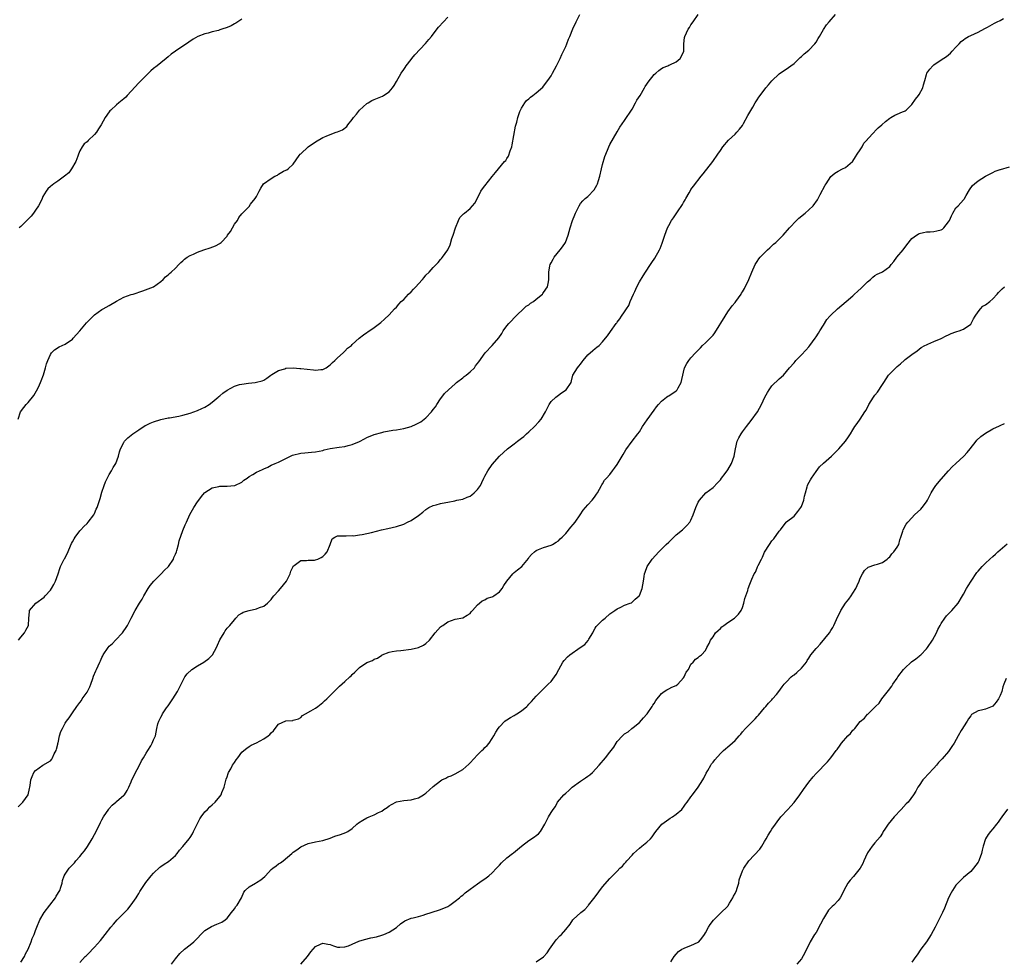
# Model space of a CAD drawing. Units: inches. Extents: x 2571000 to 2574000, y 1509000 to 1512000.
# Drawn here: x 2571575 to 2571842, y 1509272 to 1509528 of the extents above; entities that cross this region are included whole.
import ezdxf

# ---------------------------------------------------------------- set-up
doc = ezdxf.new("R2010")
doc.units = ezdxf.units.IN
doc.header["$MEASUREMENT"] = 0
doc.layers.add('LD25711509_10ft', color=63, linetype='Continuous')

msp = doc.modelspace()

# ---------------------------------------------------------------- linework, layer by layer
at = {"layer": 'LD25711509_10ft'}
for points, elevation in [([(2571574.28, 1509313.72), (2571575, 1509314.45), (2571575.5, 1509315), (2571576.95, 1509317), (2571577.34, 1509318.66), (2571577.43, 1509319), (2571577.53, 1509319.53), (2571577.69, 1509321), (2571578.06, 1509321.94), (2571578.55, 1509323), (2571579, 1509323.56), (2571580.98, 1509325), (2571583, 1509326.24), (2571583.37, 1509326.63), (2571583.56, 1509327), (2571584.08, 1509328.08), (2571584.56, 1509329), (2571584.64, 1509329.36), (2571585, 1509330.76), (2571585.04, 1509330.96), (2571585.09, 1509331.09), (2571585.47, 1509333), (2571585.81, 1509334.19), (2571586.28, 1509335), (2571587, 1509336.46), (2571587.36, 1509337), (2571588.14, 1509337.86), (2571588.82, 1509339), (2571589, 1509339.2), (2571590.16, 1509341), (2571591, 1509342.03), (2571591.42, 1509342.58), (2571591.67, 1509343), (2571593, 1509344.85), (2571593.09, 1509345), (2571593.69, 1509346.31), (2571593.99, 1509347), (2571594.53, 1509348.53), (2571594.76, 1509349.24), (2571595.34, 1509350.66), (2571595.51, 1509351), (2571596.41, 1509353), (2571596.61, 1509353.39), (2571597, 1509354.31), (2571597.25, 1509354.75), (2571597.38, 1509355), (2571598.72, 1509357), (2571599, 1509357.36), (2571599.88, 1509358.12), (2571600.66, 1509359), (2571602.58, 1509361), (2571602.77, 1509361.23), (2571603.61, 1509362.39), (2571604, 1509363), (2571605, 1509364.93), (2571606.02, 1509367), (2571607.22, 1509369), (2571607.92, 1509370.08), (2571608.4, 1509371), (2571609.58, 1509373), (2571610.15, 1509373.85), (2571611.14, 1509375), (2571613.1, 1509377), (2571613.98, 1509378.02), (2571615, 1509378.91), (2571615.09, 1509379), (2571616.41, 1509381), (2571616.57, 1509381.43), (2571617, 1509382.33), (2571617.26, 1509383), (2571617.38, 1509383.38), (2571617.78, 1509385), (2571617.99, 1509386.01), (2571619, 1509388.78), (2571619.65, 1509390.35), (2571619.98, 1509391), (2571620.87, 1509393.13), (2571621.97, 1509395), (2571623, 1509396.52), (2571623.3, 1509397), (2571624.03, 1509397.97), (2571624.86, 1509399), (2571625, 1509399.13), (2571627, 1509400.4), (2571628.75, 1509400.75), (2571629, 1509400.82), (2571631, 1509400.83), (2571633, 1509400.97), (2571633.07, 1509401), (2571635, 1509401.94), (2571635.57, 1509402.43), (2571636.47, 1509403), (2571637, 1509403.41), (2571638.02, 1509404.02), (2571639, 1509404.66), (2571640.66, 1509405.33), (2571641, 1509405.55), (2571642.06, 1509405.94), (2571643, 1509406.49), (2571644.03, 1509407), (2571645, 1509407.38), (2571645.68, 1509407.68), (2571648.23, 1509409), (2571648.79, 1509409.21), (2571651, 1509409.79), (2571652.14, 1509409.86), (2571653, 1509410), (2571653.98, 1509410.02), (2571655, 1509410.12), (2571657, 1509410.52), (2571657.35, 1509410.65), (2571659, 1509411.06), (2571661.44, 1509411.44), (2571663, 1509411.61), (2571663.88, 1509411.88), (2571665, 1509412.1), (2571667, 1509412.99), (2571668.36, 1509413.64), (2571669, 1509414.05), (2571671, 1509414.9), (2571673, 1509415.43), (2571673.55, 1509415.55), (2571676, 1509416), (2571677, 1509416.14), (2571679, 1509416.51), (2571681, 1509417.06), (2571682.34, 1509417.66), (2571683.66, 1509418.34), (2571684.57, 1509419), (2571685, 1509419.38), (2571686.5, 1509421), (2571687, 1509421.62), (2571687.64, 1509422.36), (2571688.01, 1509423), (2571689, 1509424.53), (2571689.33, 1509425), (2571690.05, 1509425.95), (2571691.11, 1509427), (2571693, 1509428.65), (2571693.37, 1509429), (2571695, 1509430.26), (2571695.39, 1509430.61), (2571695.94, 1509431), (2571697, 1509431.88), (2571698.17, 1509433), (2571698.53, 1509433.47), (2571699.36, 1509434.64), (2571701.1, 1509437), (2571703, 1509439), (2571704.86, 1509441.14), (2571705.67, 1509442.33), (2571706.01, 1509443), (2571707, 1509444.37), (2571707.52, 1509445), (2571708.22, 1509445.78), (2571709, 1509446.58), (2571712.29, 1509449.71), (2571713, 1509450.04), (2571713.47, 1509450.53), (2571714.23, 1509451), (2571715, 1509451.58), (2571716.71, 1509453), (2571716.81, 1509453.19), (2571717, 1509453.39), (2571718.07, 1509455), (2571718.35, 1509456.35), (2571718.42, 1509457), (2571718.44, 1509457.56), (2571718.45, 1509459), (2571718.71, 1509460.71), (2571718.78, 1509461), (2571719, 1509461.45), (2571719.55, 1509462.45), (2571719.81, 1509463), (2571721.47, 1509465), (2571722.12, 1509465.88), (2571722.9, 1509467), (2571723.66, 1509469), (2571724.18, 1509471), (2571724.84, 1509473), (2571725.48, 1509474.52), (2571725.66, 1509475), (2571726.6, 1509477), (2571727, 1509477.57), (2571727.64, 1509478.36), (2571728.26, 1509479), (2571729, 1509479.56), (2571730.68, 1509481.32), (2571731.44, 1509482.56), (2571731.59, 1509483), (2571731.86, 1509483.86), (2571732.25, 1509485), (2571732.72, 1509487), (2571733, 1509488.25), (2571733.61, 1509490.39), (2571733.86, 1509491), (2571734.52, 1509492.52), (2571734.69, 1509493), (2571735, 1509493.61), (2571736.93, 1509497.07), (2571737.67, 1509498.33), (2571739, 1509500.16), (2571741, 1509503.28), (2571741.96, 1509505), (2571742.35, 1509505.65), (2571743.19, 1509507), (2571744.38, 1509509), (2571744.6, 1509509.4), (2571745, 1509510.05), (2571745.38, 1509510.62), (2571747, 1509512.62), (2571747.46, 1509513), (2571748.27, 1509513.73), (2571749, 1509514.26), (2571749.46, 1509514.54), (2571750.7, 1509515), (2571751, 1509515.18), (2571751.3, 1509515.3), (2571753, 1509516.14), (2571754.08, 1509517), (2571755, 1509518.72), (2571755.08, 1509519), (2571755.07, 1509521), (2571755.27, 1509522.73), (2571755.32, 1509523), (2571756.25, 1509525), (2571756.57, 1509525.43), (2571757, 1509526.13), (2571757.58, 1509527), (2571759, 1509528.92)], 9470), ([(2571574.3, 1509419), (2571574.91, 1509421), (2571575.84, 1509422.16), (2571576.45, 1509423), (2571577, 1509423.51), (2571578.52, 1509425.48), (2571579.28, 1509426.72), (2571579.75, 1509427.75), (2571580.35, 1509429), (2571580.53, 1509429.47), (2571581.11, 1509431.11), (2571581.7, 1509433), (2571581.93, 1509434.07), (2571582.29, 1509435), (2571583, 1509436.62), (2571583.28, 1509437), (2571584.13, 1509437.87), (2571585.37, 1509438.63), (2571586.21, 1509439), (2571587, 1509439.38), (2571589, 1509440.77), (2571589.24, 1509441), (2571591, 1509443), (2571592.83, 1509445.17), (2571593, 1509445.39), (2571593.81, 1509446.19), (2571594.6, 1509447), (2571595, 1509447.37), (2571597, 1509448.78), (2571597.33, 1509449), (2571599, 1509449.91), (2571601, 1509451.09), (2571603, 1509452.14), (2571605, 1509452.86), (2571605.53, 1509453), (2571608.1, 1509453.9), (2571611.02, 1509455), (2571613, 1509456.44), (2571613.64, 1509457), (2571614.3, 1509457.7), (2571615, 1509458.21), (2571615.37, 1509458.63), (2571615.82, 1509459), (2571617, 1509460.07), (2571617.93, 1509461), (2571618.43, 1509461.57), (2571619, 1509462.06), (2571619.48, 1509462.52), (2571620.13, 1509463), (2571621, 1509463.52), (2571621.85, 1509463.85), (2571623, 1509464.36), (2571624.71, 1509465), (2571626.42, 1509465.58), (2571627.89, 1509466.11), (2571629, 1509466.75), (2571629.17, 1509466.83), (2571629.36, 1509467), (2571631, 1509468.78), (2571631.14, 1509469), (2571631.95, 1509470.05), (2571632.5, 1509471), (2571633, 1509471.97), (2571633.87, 1509473), (2571634.22, 1509473.78), (2571635, 1509474.82), (2571635.23, 1509475), (2571637, 1509476.84), (2571637.4, 1509477.4), (2571638.62, 1509479), (2571639, 1509479.53), (2571639.73, 1509481), (2571640.19, 1509481.81), (2571640.94, 1509483), (2571643, 1509484.44), (2571643.94, 1509485), (2571644.68, 1509485.32), (2571645, 1509485.57), (2571646.37, 1509486.37), (2571647, 1509486.66), (2571647.26, 1509486.74), (2571647.64, 1509487), (2571649, 1509488.34), (2571650.62, 1509490.62), (2571650.9, 1509491), (2571651, 1509491.1), (2571653, 1509492.98), (2571655, 1509494.38), (2571657, 1509495.56), (2571657.94, 1509495.94), (2571659, 1509496.39), (2571660.68, 1509497), (2571661, 1509497.09), (2571662.36, 1509497.64), (2571663.5, 1509498.5), (2571663.82, 1509499), (2571665, 1509500.48), (2571665.33, 1509501), (2571666.13, 1509501.87), (2571667, 1509502.97), (2571669, 1509504.76), (2571669.36, 1509505), (2571670.37, 1509505.63), (2571671, 1509505.91), (2571673.2, 1509506.8), (2571673.52, 1509507), (2571675, 1509507.97), (2571675.97, 1509509), (2571676.37, 1509509.63), (2571677, 1509510.76), (2571678.32, 1509513), (2571679, 1509514.01), (2571679.41, 1509514.59), (2571679.67, 1509515), (2571681, 1509516.78), (2571681.17, 1509517), (2571682.01, 1509517.99), (2571684.9, 1509521.1), (2571685.85, 1509522.15), (2571686.49, 1509523), (2571687, 1509523.63), (2571688.47, 1509525.53), (2571689.77, 1509527), (2571691, 1509528.27)], 9490), ([(2571574.36, 1509359), (2571575, 1509359.84), (2571576.01, 1509361), (2571576.31, 1509361.69), (2571577.03, 1509363), (2571577.12, 1509365), (2571577.31, 1509366.69), (2571577.38, 1509367), (2571579.03, 1509369), (2571581.32, 1509370.68), (2571581.58, 1509371), (2571583, 1509372.53), (2571583.33, 1509373), (2571583.94, 1509374.06), (2571584.41, 1509375), (2571585.14, 1509377), (2571585.54, 1509378.46), (2571585.78, 1509379), (2571586.79, 1509381), (2571586.88, 1509381.12), (2571587.58, 1509382.42), (2571588.77, 1509385.23), (2571589, 1509385.71), (2571589.45, 1509386.55), (2571589.74, 1509387), (2571591, 1509388.65), (2571591.3, 1509389), (2571592.12, 1509389.88), (2571593, 1509390.71), (2571593.26, 1509391), (2571594.82, 1509393), (2571595, 1509393.35), (2571595.46, 1509394.54), (2571595.69, 1509395), (2571596.5, 1509397.5), (2571597, 1509399.19), (2571597.63, 1509401), (2571598, 1509402), (2571599, 1509403.98), (2571599.61, 1509405), (2571600.07, 1509405.93), (2571600.75, 1509407), (2571601.54, 1509409), (2571601.83, 1509410.17), (2571602.07, 1509411), (2571603, 1509412.71), (2571603.18, 1509413), (2571604.09, 1509413.91), (2571605, 1509414.65), (2571605.41, 1509415), (2571607, 1509416.14), (2571608.74, 1509417.26), (2571609, 1509417.39), (2571610.09, 1509417.91), (2571611, 1509418.3), (2571613, 1509418.92), (2571615, 1509419.34), (2571615.4, 1509419.4), (2571617.87, 1509419.87), (2571619, 1509420.12), (2571621, 1509420.65), (2571623, 1509421.34), (2571624.12, 1509421.88), (2571625, 1509422.28), (2571626.13, 1509423), (2571627, 1509423.65), (2571628.59, 1509425), (2571628.79, 1509425.21), (2571629, 1509425.36), (2571629.87, 1509426.13), (2571631, 1509426.94), (2571633, 1509428.03), (2571634.42, 1509428.42), (2571635, 1509428.56), (2571636.81, 1509428.81), (2571638.63, 1509429), (2571639, 1509429.06), (2571640.56, 1509429.44), (2571641, 1509429.62), (2571641.83, 1509430.17), (2571642.87, 1509431), (2571643.13, 1509431.13), (2571645, 1509432.2), (2571646.72, 1509432.72), (2571647, 1509432.84), (2571649, 1509432.93), (2571650.77, 1509432.77), (2571651, 1509432.77), (2571654.44, 1509432.44), (2571655, 1509432.36), (2571656.5, 1509432.5), (2571657, 1509432.51), (2571657.9, 1509433), (2571659, 1509433.76), (2571659.61, 1509434.39), (2571660.32, 1509435), (2571661, 1509435.72), (2571662.56, 1509437), (2571663, 1509437.51), (2571663.73, 1509438.27), (2571664.77, 1509439), (2571665, 1509439.28), (2571666.93, 1509441), (2571668.08, 1509441.92), (2571669, 1509442.56), (2571669.27, 1509442.73), (2571671, 1509443.95), (2571672.74, 1509445.26), (2571673.8, 1509446.2), (2571675, 1509447.37), (2571676.52, 1509449), (2571677, 1509449.46), (2571677.7, 1509450.3), (2571678.34, 1509451), (2571679, 1509451.57), (2571680.32, 1509453), (2571681, 1509453.63), (2571681.68, 1509454.32), (2571682.29, 1509455), (2571683, 1509455.82), (2571684.11, 1509457), (2571684.5, 1509457.5), (2571685, 1509458.11), (2571685.86, 1509459), (2571687, 1509460.26), (2571688.37, 1509461.63), (2571689, 1509462.4), (2571689.29, 1509462.71), (2571689.51, 1509463), (2571690.97, 1509465.03), (2571691.64, 1509466.36), (2571692.09, 1509468.09), (2571692.41, 1509469), (2571693.01, 1509471), (2571693.89, 1509473), (2571694.22, 1509473.78), (2571695, 1509474.59), (2571695.19, 1509474.81), (2571695.48, 1509475), (2571697, 1509476.3), (2571697.71, 1509477), (2571698.27, 1509477.73), (2571699, 1509479.09), (2571699.95, 1509481), (2571700.41, 1509481.59), (2571701, 1509482.44), (2571703, 1509484.96), (2571703.95, 1509486.05), (2571706.37, 1509489), (2571706.68, 1509489.32), (2571707, 1509489.83), (2571707.49, 1509490.51), (2571707.88, 1509491.88), (2571708.34, 1509493), (2571708.47, 1509493.53), (2571709.38, 1509498.62), (2571709.71, 1509499.71), (2571710.01, 1509501), (2571710.57, 1509502.57), (2571710.7, 1509503), (2571711, 1509503.54), (2571711.85, 1509505), (2571712.37, 1509505.63), (2571713, 1509506.09), (2571713.46, 1509506.54), (2571714.04, 1509507), (2571715, 1509507.66), (2571716.77, 1509509.23), (2571717, 1509509.48), (2571718.17, 1509511), (2571719, 1509512.3), (2571719.42, 1509513), (2571719.98, 1509514.02), (2571720.47, 1509515), (2571721, 1509516.12), (2571721.46, 1509517), (2571721.94, 1509518.06), (2571722.42, 1509519), (2571723, 1509520.3), (2571723.33, 1509521), (2571723.76, 1509522.24), (2571724.11, 1509523), (2571724.92, 1509525.08), (2571725.82, 1509527), (2571726.87, 1509529)], 9480), ([(2571575, 1509271.52), (2571575.94, 1509273), (2571576.24, 1509273.76), (2571577.01, 1509275.01), (2571577.82, 1509277), (2571578.09, 1509277.91), (2571578.6, 1509279), (2571579, 1509280.09), (2571579.3, 1509281), (2571580.11, 1509283), (2571581.33, 1509285), (2571582.85, 1509287), (2571584.4, 1509289), (2571584.6, 1509289.4), (2571585.54, 1509291), (2571585.86, 1509291.86), (2571586.17, 1509293), (2571586.27, 1509293.73), (2571586.79, 1509295), (2571587, 1509295.41), (2571588.07, 1509297), (2571588.55, 1509297.45), (2571589, 1509297.97), (2571589.52, 1509298.48), (2571589.92, 1509299), (2571591, 1509300.18), (2571591.62, 1509301), (2571592.25, 1509301.75), (2571593.08, 1509302.92), (2571594.39, 1509305), (2571595, 1509306.18), (2571595.45, 1509307), (2571596.59, 1509309.41), (2571597, 1509310.19), (2571597.47, 1509311), (2571598.9, 1509313.1), (2571599, 1509313.21), (2571599.81, 1509314.19), (2571600.76, 1509315), (2571601, 1509315.18), (2571603, 1509316.89), (2571603.1, 1509317), (2571603.9, 1509318.1), (2571604.34, 1509319), (2571605, 1509320.51), (2571605.18, 1509321), (2571605.78, 1509322.22), (2571606.11, 1509323), (2571607, 1509324.7), (2571607.8, 1509326.2), (2571608.29, 1509327), (2571609, 1509328.31), (2571609.49, 1509329), (2571610.28, 1509330.28), (2571610.68, 1509331), (2571611, 1509331.94), (2571611.52, 1509333), (2571611.9, 1509335), (2571612.22, 1509336.22), (2571612.46, 1509337), (2571612.66, 1509337.34), (2571613, 1509338.06), (2571613.34, 1509338.66), (2571613.51, 1509339), (2571614.59, 1509340.59), (2571615, 1509341.16), (2571615.73, 1509342.27), (2571616.27, 1509343), (2571617.55, 1509345), (2571618.03, 1509345.97), (2571618.51, 1509347), (2571619, 1509347.92), (2571619.51, 1509349), (2571620.21, 1509349.79), (2571621.39, 1509351), (2571623, 1509352.02), (2571624.68, 1509353), (2571626.01, 1509353.99), (2571627.02, 1509354.98), (2571628.14, 1509357), (2571628.37, 1509357.63), (2571629, 1509359.04), (2571630.2, 1509361), (2571630.48, 1509361.52), (2571631, 1509362.23), (2571631.72, 1509363), (2571633, 1509364.49), (2571633.39, 1509365), (2571634.18, 1509365.82), (2571635, 1509366.32), (2571635.39, 1509366.61), (2571637, 1509367.08), (2571639, 1509367.48), (2571639.85, 1509367.85), (2571641, 1509368.22), (2571642, 1509369), (2571643, 1509370.05), (2571643.39, 1509370.61), (2571643.72, 1509371), (2571645, 1509372.38), (2571645.53, 1509373), (2571647.11, 1509375), (2571648.11, 1509377), (2571648.28, 1509377.72), (2571648.93, 1509379), (2571649, 1509379.12), (2571649.27, 1509379.27), (2571651, 1509380.59), (2571652.59, 1509380.59), (2571653, 1509380.72), (2571654.76, 1509380.76), (2571655, 1509380.79), (2571655.65, 1509381), (2571656.58, 1509381.42), (2571657, 1509381.7), (2571657.65, 1509382.35), (2571658.19, 1509383), (2571659, 1509384.93), (2571659.04, 1509385), (2571659.53, 1509386.47), (2571660.3, 1509387), (2571661, 1509387.37), (2571661.32, 1509387.32), (2571663, 1509387.37), (2571663.32, 1509387.32), (2571665, 1509387.39), (2571665.37, 1509387.37), (2571667, 1509387.63), (2571667.69, 1509387.69), (2571669, 1509387.96), (2571670.24, 1509388.24), (2571672.95, 1509388.95), (2571674.65, 1509389.35), (2571677, 1509389.85), (2571679, 1509390.52), (2571680.01, 1509391), (2571681, 1509391.5), (2571683, 1509392.86), (2571684.22, 1509393.78), (2571685, 1509394.46), (2571685.85, 1509395), (2571687, 1509395.53), (2571687.76, 1509395.76), (2571689, 1509396.08), (2571690.39, 1509396.39), (2571691, 1509396.49), (2571692.86, 1509396.86), (2571693.44, 1509397), (2571695, 1509397.31), (2571696.19, 1509397.81), (2571697, 1509398.09), (2571697.53, 1509398.47), (2571698.14, 1509399), (2571699, 1509399.91), (2571699.8, 1509401), (2571700.18, 1509401.82), (2571700.79, 1509403), (2571701, 1509403.53), (2571701.87, 1509405), (2571703, 1509406.69), (2571704.98, 1509409), (2571707.15, 1509411), (2571709, 1509412.33), (2571709.85, 1509413), (2571711, 1509413.82), (2571711.65, 1509414.35), (2571712.34, 1509415), (2571713, 1509415.55), (2571714.5, 1509417), (2571715.73, 1509418.27), (2571716.31, 1509419), (2571717.53, 1509421), (2571718.08, 1509422.08), (2571718.49, 1509423), (2571719, 1509423.79), (2571720.31, 1509425), (2571721, 1509425.56), (2571721.85, 1509426.15), (2571723.15, 1509427), (2571724.44, 1509429), (2571724.59, 1509429.41), (2571724.95, 1509431), (2571726.16, 1509433), (2571726.59, 1509433.41), (2571727, 1509433.98), (2571727.44, 1509434.56), (2571727.72, 1509435), (2571729, 1509436.54), (2571730.32, 1509437.68), (2571731, 1509438.22), (2571731.44, 1509438.56), (2571732.07, 1509439), (2571733, 1509439.99), (2571733.84, 1509441), (2571734.34, 1509441.66), (2571735.12, 1509442.88), (2571736.7, 1509445), (2571736.85, 1509445.15), (2571737, 1509445.38), (2571737.73, 1509446.27), (2571738.17, 1509447), (2571739, 1509448.14), (2571739.48, 1509449), (2571740.1, 1509449.9), (2571740.52, 1509451), (2571741.39, 1509453), (2571741.75, 1509453.75), (2571742.31, 1509455), (2571743, 1509456.31), (2571744.01, 1509457.99), (2571744.67, 1509459), (2571746, 1509461), (2571746.42, 1509461.58), (2571747.22, 1509462.78), (2571748.47, 1509465), (2571748.63, 1509465.37), (2571749.17, 1509466.83), (2571749.92, 1509469), (2571750.68, 1509471), (2571751, 1509471.64), (2571751.71, 1509473), (2571752.31, 1509473.69), (2571753.31, 1509475.31), (2571754.7, 1509477.3), (2571755, 1509477.9), (2571755.43, 1509478.57), (2571755.66, 1509479), (2571756.51, 1509480.51), (2571756.85, 1509481.15), (2571757, 1509481.38), (2571757.69, 1509482.31), (2571759.82, 1509485), (2571760.32, 1509485.68), (2571762.91, 1509489), (2571764.34, 1509491), (2571765, 1509492.02), (2571765.67, 1509493), (2571767.18, 1509494.82), (2571769, 1509496.49), (2571769.51, 1509497), (2571770.22, 1509497.78), (2571771, 1509498.79), (2571771.14, 1509499), (2571771.31, 1509499.31), (2571772.5, 1509501.5), (2571773.79, 1509503.79), (2571774.49, 1509505), (2571775, 1509505.81), (2571775.49, 1509506.51), (2571775.8, 1509507), (2571777.35, 1509509), (2571778.11, 1509509.89), (2571779, 1509510.96), (2571781, 1509512.86), (2571783.48, 1509514.53), (2571784.13, 1509515), (2571785, 1509515.67), (2571786.71, 1509517.29), (2571787, 1509517.53), (2571787.74, 1509518.26), (2571789, 1509519.26), (2571790.62, 1509521), (2571791, 1509521.47), (2571791.6, 1509522.4), (2571791.97, 1509523), (2571793, 1509524.86), (2571793.85, 1509526.15), (2571794.56, 1509527), (2571796.28, 1509529)], 9460), ([(2571635, 1509527.71), (2571633.96, 1509527), (2571633.37, 1509526.63), (2571633, 1509526.47), (2571632.09, 1509525.91), (2571631, 1509525.47), (2571629.62, 1509525), (2571629, 1509524.76), (2571628.65, 1509524.65), (2571627, 1509524.23), (2571625.9, 1509523.9), (2571625, 1509523.73), (2571623.04, 1509522.96), (2571621.78, 1509522.22), (2571620.58, 1509521.42), (2571620, 1509521), (2571619, 1509520.36), (2571617, 1509518.99), (2571615.84, 1509518.16), (2571615, 1509517.48), (2571614.44, 1509517), (2571613, 1509515.86), (2571611.99, 1509515), (2571611, 1509514.25), (2571610.34, 1509513.66), (2571609.67, 1509513), (2571609, 1509512.43), (2571607.31, 1509510.69), (2571607, 1509510.4), (2571605, 1509508.13), (2571603.91, 1509507), (2571603.5, 1509506.5), (2571603, 1509506.07), (2571601.59, 1509505), (2571601, 1509504.43), (2571599.39, 1509503), (2571599.2, 1509502.8), (2571599, 1509502.54), (2571597.92, 1509501), (2571596.84, 1509499), (2571596.1, 1509497.9), (2571595.53, 1509497), (2571595, 1509496.33), (2571593.28, 1509494.72), (2571593, 1509494.41), (2571592.19, 1509493.81), (2571591.65, 1509493), (2571591, 1509491.92), (2571590.63, 1509491), (2571590.48, 1509490.48), (2571589.92, 1509489), (2571588.79, 1509487), (2571588.02, 1509485.98), (2571586.84, 1509485), (2571585, 1509483.67), (2571583.92, 1509483), (2571583, 1509482.25), (2571582.36, 1509481.64), (2571581.88, 1509481), (2571581, 1509479.49), (2571580.75, 1509479), (2571580.22, 1509477.78), (2571579.8, 1509477), (2571579, 1509475.78), (2571578.44, 1509475), (2571577.79, 1509474.21), (2571576.64, 1509473), (2571575, 1509471.39), (2571574.54, 1509471)], 9500), ([(2571591, 1509271.43), (2571592.49, 1509273), (2571592.76, 1509273.24), (2571593, 1509273.53), (2571593.76, 1509274.24), (2571594.45, 1509275), (2571595, 1509275.55), (2571596.63, 1509277.37), (2571597.93, 1509279), (2571599.47, 1509281), (2571600.19, 1509281.81), (2571601.19, 1509283), (2571603, 1509284.81), (2571604.08, 1509285.92), (2571605, 1509287.11), (2571606.29, 1509289), (2571606.57, 1509289.43), (2571607, 1509290.19), (2571607.32, 1509290.68), (2571607.51, 1509291), (2571608.9, 1509293.1), (2571610.42, 1509295), (2571611, 1509295.65), (2571612.71, 1509297.29), (2571613, 1509297.5), (2571613.9, 1509298.1), (2571615.11, 1509298.89), (2571617, 1509300.5), (2571617.44, 1509301), (2571618.08, 1509301.92), (2571619, 1509302.95), (2571620.71, 1509305), (2571621, 1509305.39), (2571621.61, 1509306.39), (2571621.92, 1509307), (2571622.86, 1509309), (2571623.57, 1509310.43), (2571623.96, 1509311), (2571625, 1509312.33), (2571625.7, 1509313), (2571626.31, 1509313.69), (2571627, 1509314.27), (2571627.81, 1509315), (2571629, 1509316.48), (2571629.36, 1509317), (2571629.59, 1509317.59), (2571630.21, 1509319), (2571630.78, 1509321.22), (2571631, 1509321.83), (2571631.28, 1509322.72), (2571631.41, 1509323), (2571631.99, 1509323.99), (2571632.52, 1509325), (2571633, 1509325.77), (2571633.51, 1509326.49), (2571633.91, 1509327), (2571635, 1509328.52), (2571635.53, 1509329), (2571636.34, 1509329.66), (2571637, 1509330.09), (2571637.57, 1509330.43), (2571639, 1509331.09), (2571641, 1509332.15), (2571642.15, 1509333), (2571642.62, 1509333.38), (2571643, 1509333.85), (2571643.64, 1509334.36), (2571644.1, 1509335), (2571645, 1509336.12), (2571647, 1509337.04), (2571648.85, 1509337.15), (2571649, 1509337.22), (2571650.42, 1509337.58), (2571651, 1509337.94), (2571651.51, 1509338.49), (2571652.33, 1509339), (2571653.77, 1509339.77), (2571655, 1509340.52), (2571655.68, 1509341), (2571657, 1509342.01), (2571657.5, 1509342.5), (2571658.08, 1509343), (2571659, 1509343.93), (2571660.11, 1509345), (2571660.54, 1509345.46), (2571661, 1509345.9), (2571661.54, 1509346.46), (2571663, 1509347.72), (2571664.33, 1509349), (2571664.7, 1509349.3), (2571665, 1509349.61), (2571665.73, 1509350.27), (2571666.4, 1509351), (2571667, 1509351.53), (2571669, 1509352.88), (2571669.22, 1509353), (2571670.52, 1509353.48), (2571671, 1509353.78), (2571671.88, 1509354.12), (2571673, 1509354.93), (2571673.14, 1509355), (2571675, 1509355.74), (2571675.86, 1509355.86), (2571677, 1509356.1), (2571678.2, 1509356.2), (2571681, 1509356.56), (2571682.99, 1509357.01), (2571684.35, 1509357.65), (2571685, 1509358.1), (2571685.98, 1509359), (2571687.54, 1509361), (2571688.22, 1509361.78), (2571689, 1509362.56), (2571689.24, 1509362.76), (2571689.57, 1509363), (2571691, 1509363.94), (2571693, 1509364.65), (2571695, 1509365.01), (2571696.25, 1509365.75), (2571697, 1509366.23), (2571697.33, 1509366.67), (2571697.69, 1509367), (2571699, 1509368.56), (2571699.54, 1509369), (2571700.31, 1509369.69), (2571701, 1509369.93), (2571701.65, 1509370.35), (2571703, 1509370.74), (2571703.15, 1509370.85), (2571703.44, 1509371), (2571705, 1509372.1), (2571705.72, 1509373), (2571706.21, 1509373.79), (2571707.01, 1509374.99), (2571708.62, 1509377), (2571709, 1509377.36), (2571709.92, 1509378.08), (2571711.08, 1509379), (2571712.84, 1509381.16), (2571713, 1509381.4), (2571713.71, 1509382.29), (2571714.5, 1509383), (2571715, 1509383.36), (2571715.57, 1509383.57), (2571717, 1509384.14), (2571719, 1509384.77), (2571719.42, 1509385), (2571720.42, 1509385.58), (2571721, 1509385.95), (2571721.5, 1509386.5), (2571721.99, 1509387), (2571723, 1509387.95), (2571724.35, 1509389.65), (2571725, 1509390.36), (2571725.54, 1509391), (2571726.94, 1509393), (2571727.73, 1509394.27), (2571728.37, 1509395), (2571729, 1509395.78), (2571730.16, 1509397), (2571730.55, 1509397.45), (2571731, 1509398.1), (2571731.34, 1509398.66), (2571731.6, 1509399), (2571732.67, 1509401), (2571732.79, 1509401.21), (2571733, 1509401.49), (2571733.57, 1509402.43), (2571734.05, 1509403), (2571735, 1509404.02), (2571735.68, 1509405), (2571736.25, 1509405.75), (2571737, 1509406.72), (2571738.35, 1509409), (2571738.57, 1509409.43), (2571739.29, 1509410.71), (2571741, 1509413.01), (2571742.6, 1509415), (2571743, 1509415.61), (2571743.87, 1509417), (2571745.13, 1509418.87), (2571747, 1509421.48), (2571747.66, 1509422.34), (2571748.19, 1509423), (2571749, 1509423.87), (2571750.36, 1509425), (2571750.75, 1509425.25), (2571751, 1509425.39), (2571753, 1509426.72), (2571753.14, 1509426.86), (2571753.26, 1509427), (2571753.56, 1509427.56), (2571754.38, 1509429), (2571755, 1509431.82), (2571755.3, 1509433), (2571755.87, 1509434.13), (2571756.47, 1509435), (2571757, 1509435.65), (2571758.22, 1509437), (2571759.56, 1509438.44), (2571760.18, 1509439), (2571761, 1509439.78), (2571762.61, 1509441.39), (2571763, 1509441.84), (2571763.48, 1509442.52), (2571766.28, 1509447), (2571767, 1509448.18), (2571768.22, 1509449.78), (2571769, 1509450.76), (2571769.21, 1509451), (2571770.63, 1509453), (2571770.78, 1509453.22), (2571771, 1509453.64), (2571771.51, 1509454.49), (2571772.72, 1509457), (2571773.57, 1509459), (2571774.45, 1509461), (2571775, 1509461.88), (2571775.46, 1509462.54), (2571775.83, 1509463), (2571777.81, 1509465), (2571778.42, 1509465.58), (2571779, 1509466.09), (2571779.47, 1509466.53), (2571780.02, 1509467), (2571781, 1509467.94), (2571782.07, 1509469), (2571783.78, 1509471), (2571785.65, 1509473), (2571786.34, 1509473.66), (2571788, 1509475), (2571789, 1509475.86), (2571790.22, 1509477), (2571791.4, 1509478.6), (2571791.56, 1509479), (2571792.1, 1509480.1), (2571793.44, 1509482.56), (2571793.7, 1509483), (2571795, 1509484.95), (2571796.12, 1509485.88), (2571797, 1509486.44), (2571798.2, 1509487), (2571799, 1509487.44), (2571800.87, 1509489), (2571801, 1509489.14), (2571801.67, 1509490.33), (2571802.2, 1509491), (2571803, 1509492.17), (2571803.52, 1509493), (2571804, 1509494), (2571804.94, 1509495), (2571805, 1509495.08), (2571806.75, 1509497), (2571806.87, 1509497.13), (2571807, 1509497.23), (2571807.82, 1509498.18), (2571808.83, 1509499), (2571809.85, 1509499.85), (2571811, 1509500.84), (2571811.3, 1509501), (2571812.35, 1509501.65), (2571813, 1509501.89), (2571814.51, 1509502.51), (2571815, 1509502.73), (2571815.18, 1509502.82), (2571815.44, 1509503), (2571817, 1509504.5), (2571818.03, 1509505.97), (2571818.85, 1509507), (2571819, 1509507.24), (2571819.96, 1509509), (2571820.14, 1509509.86), (2571820.53, 1509511), (2571821, 1509512.67), (2571821.11, 1509513), (2571821.85, 1509514.15), (2571822.69, 1509515), (2571823, 1509515.26), (2571825, 1509516.68), (2571826.44, 1509517.56), (2571827.53, 1509518.47), (2571827.96, 1509519), (2571829, 1509520.07), (2571829.82, 1509521), (2571830.41, 1509521.59), (2571831, 1509522.09), (2571831.52, 1509522.48), (2571832.42, 1509523), (2571833, 1509523.29), (2571835, 1509524.17), (2571836.82, 1509525.17), (2571837.56, 1509525.56), (2571839.42, 1509526.58), (2571840.16, 1509527), (2571841, 1509527.35), (2571841.88, 1509527.88)], 9450), ([(2571615.88, 1509271), (2571617, 1509272.43), (2571618.17, 1509273.83), (2571619.48, 1509275), (2571621, 1509276.2), (2571621.94, 1509277), (2571623, 1509278.03), (2571623.9, 1509279), (2571625, 1509280.13), (2571626.79, 1509281.21), (2571628.22, 1509281.78), (2571629.61, 1509282.39), (2571630.51, 1509283), (2571631, 1509283.45), (2571632.24, 1509285), (2571633, 1509285.98), (2571633.41, 1509286.59), (2571633.71, 1509287), (2571634.88, 1509289), (2571635.52, 1509290.48), (2571635.92, 1509291), (2571637, 1509291.99), (2571638.75, 1509293), (2571639, 1509293.12), (2571640.14, 1509293.86), (2571641.23, 1509294.77), (2571641.43, 1509295), (2571643, 1509296.64), (2571643.47, 1509297), (2571644.3, 1509297.7), (2571645, 1509298.23), (2571645.5, 1509298.5), (2571646.22, 1509299), (2571648.6, 1509301), (2571649, 1509301.36), (2571649.99, 1509302.01), (2571651, 1509302.8), (2571653, 1509303.7), (2571655, 1509304.16), (2571657, 1509304.56), (2571659, 1509305.2), (2571660.29, 1509305.71), (2571661.79, 1509306.21), (2571663.27, 1509306.73), (2571663.8, 1509307), (2571665, 1509307.77), (2571666.28, 1509309), (2571666.69, 1509309.31), (2571667.91, 1509310.09), (2571669, 1509310.68), (2571669.64, 1509311), (2571671, 1509311.49), (2571672.14, 1509312.14), (2571673, 1509312.55), (2571673.6, 1509313), (2571674.45, 1509313.55), (2571675, 1509313.95), (2571675.66, 1509314.33), (2571677, 1509315.04), (2571679, 1509315.45), (2571681, 1509315.64), (2571681.91, 1509315.91), (2571683, 1509316.16), (2571684.4, 1509317), (2571684.76, 1509317.24), (2571685, 1509317.42), (2571687, 1509319.2), (2571689, 1509320.8), (2571689.37, 1509321), (2571690.47, 1509321.53), (2571691, 1509321.83), (2571691.85, 1509322.15), (2571693, 1509322.68), (2571695, 1509323.85), (2571696.67, 1509325.33), (2571697, 1509325.64), (2571699, 1509327.81), (2571700.25, 1509329), (2571700.62, 1509329.38), (2571701, 1509329.82), (2571701.63, 1509330.37), (2571702.18, 1509331), (2571703, 1509332.23), (2571703.49, 1509333), (2571704.03, 1509333.97), (2571704.64, 1509335), (2571705, 1509335.45), (2571706.48, 1509337), (2571706.79, 1509337.21), (2571707, 1509337.32), (2571708.03, 1509337.97), (2571709, 1509338.52), (2571709.29, 1509338.71), (2571709.7, 1509339), (2571711, 1509339.82), (2571712.42, 1509341), (2571712.73, 1509341.27), (2571713, 1509341.62), (2571713.71, 1509342.29), (2571714.37, 1509343), (2571715, 1509343.78), (2571716.62, 1509345.38), (2571717, 1509345.79), (2571717.62, 1509346.38), (2571718.22, 1509347), (2571719, 1509347.76), (2571719.97, 1509349), (2571720.37, 1509349.63), (2571721.08, 1509351), (2571722.25, 1509353), (2571722.55, 1509353.45), (2571723.52, 1509354.48), (2571724.1, 1509355), (2571726.93, 1509357), (2571728.17, 1509357.83), (2571729.08, 1509358.92), (2571729.29, 1509359.29), (2571730.32, 1509361), (2571730.53, 1509361.47), (2571731, 1509362.25), (2571731.29, 1509362.71), (2571731.55, 1509363), (2571733, 1509364.45), (2571733.68, 1509365), (2571735, 1509366.12), (2571736.34, 1509367), (2571737, 1509367.52), (2571737.99, 1509367.99), (2571739, 1509368.45), (2571740.52, 1509369), (2571740.85, 1509369.15), (2571741, 1509369.27), (2571741.85, 1509370.15), (2571742.93, 1509371), (2571743, 1509371.11), (2571743.75, 1509373), (2571743.98, 1509374.02), (2571744.16, 1509375), (2571744.31, 1509376.31), (2571744.42, 1509377), (2571744.57, 1509377.43), (2571745.07, 1509379), (2571746.48, 1509381), (2571748.28, 1509383), (2571750.31, 1509385), (2571751, 1509385.64), (2571752.38, 1509387), (2571753, 1509387.58), (2571754.69, 1509389), (2571755.9, 1509390.1), (2571756.67, 1509391), (2571757, 1509391.62), (2571757.63, 1509393), (2571758.31, 1509395), (2571759, 1509396.51), (2571759.29, 1509397), (2571761.01, 1509398.99), (2571763, 1509400.49), (2571764.26, 1509401.74), (2571765, 1509402.52), (2571765.31, 1509403), (2571766.29, 1509404.29), (2571767, 1509405.26), (2571768.05, 1509407), (2571768.71, 1509409), (2571769.07, 1509411), (2571769.6, 1509413), (2571770.05, 1509413.95), (2571770.61, 1509415), (2571771, 1509415.54), (2571772.09, 1509417), (2571773.37, 1509418.63), (2571775.05, 1509421), (2571776.2, 1509423), (2571777.11, 1509425), (2571777.77, 1509426.23), (2571778.22, 1509427), (2571779, 1509428.06), (2571781, 1509429.96), (2571782.18, 1509431), (2571783, 1509431.94), (2571783.81, 1509433), (2571785, 1509434.37), (2571785.28, 1509434.72), (2571785.52, 1509435), (2571787, 1509436.48), (2571788.2, 1509437.8), (2571789, 1509438.64), (2571789.29, 1509439), (2571790.76, 1509441), (2571791, 1509441.36), (2571791.62, 1509442.38), (2571792.04, 1509443), (2571793, 1509444.59), (2571793.94, 1509446.06), (2571794.72, 1509447), (2571795, 1509447.3), (2571796.8, 1509449), (2571798.03, 1509449.97), (2571799.19, 1509451), (2571801, 1509452.57), (2571801.44, 1509453), (2571802.28, 1509453.72), (2571803.34, 1509454.66), (2571805, 1509456.32), (2571805.8, 1509457), (2571806.4, 1509457.6), (2571807, 1509458.04), (2571807.59, 1509458.41), (2571808.87, 1509459), (2571809, 1509459.08), (2571811, 1509460.51), (2571811.42, 1509461), (2571812.1, 1509461.9), (2571812.9, 1509463), (2571814.61, 1509465), (2571815.62, 1509466.38), (2571817, 1509468.07), (2571818.25, 1509469), (2571818.7, 1509469.3), (2571819, 1509469.43), (2571820.22, 1509469.78), (2571821, 1509469.92), (2571821.96, 1509469.96), (2571823, 1509470.03), (2571823.82, 1509470.18), (2571825, 1509470.49), (2571825.33, 1509470.67), (2571825.71, 1509471), (2571827, 1509472.59), (2571827.26, 1509473), (2571827.75, 1509474.25), (2571828.17, 1509475), (2571829, 1509476.4), (2571829.57, 1509477), (2571831, 1509478.6), (2571831.21, 1509478.79), (2571831.35, 1509479), (2571831.76, 1509479.76), (2571832.69, 1509481.31), (2571833.52, 1509482.48), (2571834.04, 1509483), (2571835, 1509483.81), (2571837, 1509485.02), (2571839, 1509486.03), (2571839.62, 1509486.38), (2571841, 1509486.81), (2571841.13, 1509486.87), (2571843.58, 1509487.58)], 9440), ([(2571651.07, 1509271), (2571652.85, 1509273), (2571653.73, 1509274.27), (2571655, 1509275.76), (2571656.39, 1509276.39), (2571657, 1509276.69), (2571658.4, 1509276.4), (2571659, 1509276.3), (2571659.94, 1509275.94), (2571661, 1509275.61), (2571661.59, 1509275.59), (2571663, 1509275.63), (2571663.96, 1509275.96), (2571665, 1509276.39), (2571666.82, 1509277.18), (2571668.35, 1509277.65), (2571670.07, 1509278.07), (2571671.6, 1509278.4), (2571673, 1509278.79), (2571673.63, 1509279), (2571675, 1509279.68), (2571677, 1509280.95), (2571678.11, 1509281.89), (2571679.29, 1509282.71), (2571681, 1509283.44), (2571681.52, 1509283.52), (2571683, 1509283.95), (2571684.29, 1509284.29), (2571685, 1509284.55), (2571686.41, 1509285), (2571687, 1509285.16), (2571688.4, 1509285.6), (2571689, 1509285.77), (2571691, 1509286.65), (2571691.2, 1509286.8), (2571691.53, 1509287), (2571693, 1509288.07), (2571694.16, 1509289), (2571694.6, 1509289.4), (2571695, 1509289.67), (2571695.7, 1509290.3), (2571697, 1509291.29), (2571699, 1509292.75), (2571700.32, 1509293.68), (2571701, 1509294.15), (2571702.11, 1509295), (2571703, 1509295.79), (2571704.22, 1509297), (2571704.58, 1509297.42), (2571705, 1509297.86), (2571705.54, 1509298.46), (2571707, 1509299.84), (2571708.53, 1509301), (2571708.77, 1509301.23), (2571711, 1509303.04), (2571713, 1509304.57), (2571714.47, 1509305.53), (2571715, 1509305.9), (2571715.59, 1509306.41), (2571716.14, 1509307), (2571717.31, 1509309), (2571717.69, 1509309.69), (2571718.28, 1509311), (2571719, 1509312.2), (2571719.57, 1509313), (2571720.19, 1509313.81), (2571720.8, 1509315), (2571722.47, 1509317), (2571723, 1509317.4), (2571723.88, 1509318.12), (2571724.78, 1509319), (2571727, 1509320.64), (2571727.51, 1509321), (2571728.41, 1509321.59), (2571729, 1509322.03), (2571729.57, 1509322.43), (2571730.23, 1509323), (2571732.11, 1509325), (2571733.76, 1509327), (2571735, 1509328.53), (2571736.05, 1509329.95), (2571736.68, 1509331), (2571737, 1509331.43), (2571738.4, 1509333), (2571738.73, 1509333.27), (2571739, 1509333.53), (2571739.92, 1509334.08), (2571740.94, 1509335), (2571741.28, 1509335.28), (2571743, 1509336.61), (2571744.16, 1509337.84), (2571745, 1509338.84), (2571745.09, 1509339), (2571746.46, 1509341), (2571746.67, 1509341.33), (2571747, 1509341.74), (2571747.45, 1509342.55), (2571749, 1509344.45), (2571749.72, 1509345), (2571750.47, 1509345.53), (2571751, 1509345.74), (2571751.83, 1509346.17), (2571753, 1509346.67), (2571753.4, 1509347), (2571755, 1509348.72), (2571755.21, 1509349), (2571755.75, 1509350.25), (2571756.31, 1509351), (2571757, 1509352.43), (2571757.64, 1509353), (2571758.21, 1509353.79), (2571759, 1509354.29), (2571759.35, 1509354.65), (2571759.85, 1509355), (2571761, 1509356.19), (2571761.35, 1509357), (2571761.92, 1509358.08), (2571762.32, 1509359), (2571763, 1509359.93), (2571763.71, 1509361), (2571764.36, 1509361.64), (2571765, 1509362.18), (2571765.43, 1509362.57), (2571765.96, 1509363), (2571767, 1509363.74), (2571768.87, 1509365), (2571769, 1509365.11), (2571769.95, 1509366.05), (2571770.65, 1509367), (2571771, 1509367.87), (2571771.41, 1509369), (2571771.67, 1509370.33), (2571771.93, 1509371), (2571772.44, 1509372.44), (2571772.59, 1509373), (2571773, 1509374.17), (2571773.54, 1509375.54), (2571774.18, 1509377), (2571774.52, 1509377.48), (2571775, 1509378.65), (2571775.13, 1509378.87), (2571775.3, 1509379.3), (2571776.18, 1509381), (2571776.44, 1509381.56), (2571777, 1509382.91), (2571778.33, 1509385), (2571779, 1509385.96), (2571779.48, 1509386.52), (2571781, 1509388.62), (2571781.29, 1509389), (2571782.9, 1509391), (2571783, 1509391.1), (2571785, 1509392.7), (2571786.08, 1509393.92), (2571786.86, 1509395), (2571787, 1509395.26), (2571787.63, 1509397), (2571787.87, 1509398.13), (2571788.1, 1509399), (2571788.6, 1509400.6), (2571788.69, 1509401), (2571788.77, 1509401.23), (2571789.45, 1509402.55), (2571789.73, 1509403), (2571791, 1509404.84), (2571791.97, 1509406.03), (2571793, 1509407.09), (2571795.16, 1509409), (2571797, 1509410.79), (2571797.21, 1509411), (2571799.02, 1509413), (2571799.8, 1509414.2), (2571800.37, 1509415), (2571801, 1509416.1), (2571801.56, 1509417), (2571802.17, 1509417.83), (2571803, 1509419.05), (2571804.26, 1509421), (2571804.56, 1509421.44), (2571805.36, 1509423), (2571806.62, 1509425), (2571807, 1509425.51), (2571807.65, 1509426.35), (2571809, 1509428.41), (2571809.36, 1509429), (2571810.71, 1509431), (2571811, 1509431.34), (2571812.63, 1509433), (2571813, 1509433.35), (2571813.92, 1509434.08), (2571815, 1509435.05), (2571815.24, 1509435.24), (2571817, 1509436.6), (2571818.41, 1509437.59), (2571819.55, 1509438.45), (2571820.53, 1509439), (2571821, 1509439.24), (2571821.38, 1509439.38), (2571823, 1509440.1), (2571825, 1509440.91), (2571826.33, 1509441.67), (2571827, 1509441.91), (2571827.69, 1509442.31), (2571829, 1509442.73), (2571829.19, 1509442.81), (2571829.83, 1509443), (2571831, 1509443.48), (2571833, 1509444.87), (2571833.11, 1509445), (2571833.75, 1509446.25), (2571834.25, 1509447), (2571835, 1509448.17), (2571835.68, 1509449), (2571836.3, 1509449.7), (2571837, 1509450.1), (2571838.2, 1509451), (2571839, 1509451.71), (2571840.18, 1509453), (2571840.54, 1509453.46), (2571841, 1509453.9), (2571841.53, 1509454.47), (2571842.22, 1509455)], 9430), ([(2571715, 1509271.63), (2571717, 1509272.97), (2571717.93, 1509274.07), (2571718.58, 1509275), (2571719, 1509275.67), (2571720.4, 1509277.6), (2571721.38, 1509278.62), (2571721.82, 1509279), (2571723, 1509280.36), (2571724.2, 1509281.8), (2571724.89, 1509283), (2571725, 1509283.12), (2571727.07, 1509285), (2571728.17, 1509285.83), (2571729, 1509286.71), (2571729.13, 1509286.87), (2571729.22, 1509287), (2571731, 1509289.28), (2571733, 1509291.98), (2571735, 1509294.26), (2571735.38, 1509294.62), (2571735.73, 1509295), (2571737, 1509296.26), (2571737.71, 1509297), (2571738.38, 1509297.62), (2571739, 1509298.32), (2571739.35, 1509298.65), (2571739.62, 1509299), (2571741, 1509300.58), (2571741.4, 1509301), (2571743, 1509302.5), (2571743.67, 1509303), (2571745, 1509304.1), (2571745.98, 1509305), (2571746.48, 1509305.52), (2571747, 1509306.34), (2571747.44, 1509307), (2571749.13, 1509309), (2571751, 1509310.32), (2571751.39, 1509310.61), (2571752.04, 1509311), (2571753, 1509311.69), (2571754.54, 1509313), (2571754.73, 1509313.27), (2571755, 1509313.59), (2571755.55, 1509314.45), (2571755.98, 1509315), (2571757, 1509316.41), (2571757.41, 1509317), (2571759, 1509319), (2571760.24, 1509321), (2571760.48, 1509321.52), (2571761.15, 1509322.85), (2571761.58, 1509323.58), (2571762.38, 1509325), (2571762.63, 1509325.37), (2571763, 1509325.85), (2571763.51, 1509326.49), (2571765, 1509328.17), (2571765.86, 1509329), (2571767.54, 1509330.46), (2571769, 1509331.75), (2571770.1, 1509333), (2571770.55, 1509333.45), (2571771, 1509334.04), (2571771.81, 1509335), (2571773, 1509336.14), (2571774.43, 1509337.57), (2571775, 1509338.23), (2571775.37, 1509338.63), (2571777, 1509340.62), (2571777.34, 1509341), (2571778.1, 1509341.9), (2571779, 1509342.79), (2571779.19, 1509343), (2571780.22, 1509344.22), (2571780.87, 1509345), (2571781.74, 1509346.26), (2571782.33, 1509347), (2571783, 1509347.66), (2571784.27, 1509349), (2571784.66, 1509349.34), (2571785, 1509349.54), (2571785.8, 1509350.2), (2571787, 1509351.36), (2571788.35, 1509353), (2571788.57, 1509353.43), (2571789, 1509354.12), (2571789.59, 1509355), (2571791, 1509356.74), (2571791.25, 1509357), (2571792.15, 1509357.85), (2571794.63, 1509361), (2571795, 1509361.59), (2571795.56, 1509362.44), (2571795.84, 1509363), (2571796.58, 1509364.58), (2571797.76, 1509367), (2571798.99, 1509369.01), (2571799.86, 1509370.14), (2571800.49, 1509371), (2571801, 1509371.76), (2571801.76, 1509373), (2571802.17, 1509373.83), (2571802.68, 1509375), (2571803, 1509375.79), (2571803.59, 1509377), (2571804.12, 1509377.88), (2571805.16, 1509378.84), (2571807, 1509379.47), (2571807.64, 1509379.64), (2571809, 1509380.1), (2571810.29, 1509381), (2571810.64, 1509381.36), (2571811, 1509381.62), (2571811.57, 1509382.43), (2571812.14, 1509383), (2571813, 1509384.26), (2571813.43, 1509385), (2571813.74, 1509386.26), (2571814.05, 1509387), (2571814.58, 1509388.58), (2571814.66, 1509389), (2571815.48, 1509390.52), (2571815.88, 1509391), (2571817, 1509392.23), (2571817.76, 1509393), (2571819.43, 1509394.57), (2571819.81, 1509395), (2571821, 1509396.57), (2571821.26, 1509397), (2571822.27, 1509399), (2571823, 1509400.21), (2571823.57, 1509401), (2571825, 1509402.75), (2571826.99, 1509405.01), (2571827.97, 1509406.03), (2571829, 1509406.96), (2571831.11, 1509409), (2571832, 1509410), (2571832.84, 1509411), (2571834.44, 1509413), (2571834.68, 1509413.32), (2571835.73, 1509414.27), (2571837, 1509415.22), (2571839, 1509416.37), (2571840.8, 1509417.2), (2571841, 1509417.26), (2571842.16, 1509417.84)], 9420), ([(2571751.55, 1509271.55), (2571752.43, 1509273), (2571753, 1509273.66), (2571753.63, 1509274.37), (2571754.53, 1509275), (2571755, 1509275.25), (2571755.38, 1509275.38), (2571757, 1509276.01), (2571759, 1509276.91), (2571759.12, 1509277), (2571759.99, 1509278.01), (2571760.72, 1509279), (2571761, 1509279.47), (2571761.82, 1509281), (2571762.25, 1509281.75), (2571763.09, 1509282.91), (2571765, 1509284.79), (2571767, 1509286.73), (2571767.12, 1509286.88), (2571767.51, 1509287.51), (2571768.4, 1509289), (2571768.58, 1509289.42), (2571769, 1509290.14), (2571769.38, 1509291), (2571769.6, 1509291.6), (2571769.98, 1509293), (2571770.1, 1509293.9), (2571771, 1509296.31), (2571771.34, 1509297), (2571772.73, 1509299), (2571775.76, 1509302.24), (2571776.24, 1509303), (2571777, 1509304.26), (2571777.47, 1509305), (2571778.02, 1509305.98), (2571778.66, 1509307), (2571779, 1509307.59), (2571779.97, 1509309), (2571780.41, 1509309.59), (2571781.42, 1509311), (2571783.29, 1509313), (2571784.14, 1509313.86), (2571785.08, 1509314.92), (2571786.57, 1509317), (2571787.56, 1509318.44), (2571789, 1509320.44), (2571790.18, 1509321.82), (2571791, 1509322.73), (2571794.07, 1509325.93), (2571794.99, 1509327), (2571796.48, 1509329), (2571796.69, 1509329.31), (2571797.52, 1509330.48), (2571797.91, 1509331), (2571799.66, 1509333), (2571800.34, 1509333.66), (2571801, 1509334.5), (2571801.25, 1509334.75), (2571801.48, 1509335), (2571803, 1509336.86), (2571804.19, 1509337.81), (2571805, 1509338.84), (2571805.09, 1509338.91), (2571807, 1509340.81), (2571807.15, 1509341), (2571808.1, 1509341.9), (2571808.83, 1509343), (2571810.69, 1509345.31), (2571811.54, 1509346.46), (2571811.83, 1509347), (2571813, 1509348.67), (2571813.21, 1509349), (2571814.7, 1509351), (2571815, 1509351.32), (2571816.89, 1509353.11), (2571818.08, 1509353.92), (2571819, 1509354.63), (2571819.22, 1509354.78), (2571819.41, 1509355), (2571821, 1509356.64), (2571821.27, 1509357), (2571822.58, 1509359), (2571823.72, 1509361), (2571824.1, 1509361.9), (2571824.68, 1509363), (2571825, 1509363.54), (2571825.98, 1509365), (2571826.42, 1509365.58), (2571827, 1509366.13), (2571827.87, 1509367), (2571829.59, 1509369), (2571830.75, 1509371), (2571831, 1509371.48), (2571831.84, 1509373), (2571832.27, 1509373.73), (2571833.08, 1509375), (2571834.67, 1509377.33), (2571835, 1509377.76), (2571836.11, 1509379), (2571837, 1509379.88), (2571838.21, 1509381), (2571839, 1509381.67), (2571839.69, 1509382.31), (2571840.38, 1509383), (2571842.87, 1509385.13)], 9410), ([(2571842.61, 1509348.61), (2571842.02, 1509347), (2571841.73, 1509346.27), (2571841.45, 1509345), (2571841, 1509343.91), (2571840.54, 1509343), (2571839.89, 1509342.11), (2571839, 1509341.08), (2571838.85, 1509341), (2571837, 1509340.24), (2571835.93, 1509339.93), (2571835, 1509339.77), (2571833.25, 1509338.75), (2571833, 1509338.46), (2571832.36, 1509337.64), (2571832.01, 1509337), (2571831, 1509335.43), (2571830.73, 1509335), (2571830.42, 1509334.42), (2571829.57, 1509333), (2571828.52, 1509331), (2571827.88, 1509330.12), (2571827.19, 1509329), (2571827, 1509328.76), (2571825.24, 1509326.76), (2571825, 1509326.43), (2571824.27, 1509325.73), (2571823.7, 1509325), (2571823, 1509324.2), (2571821.42, 1509322.58), (2571820.47, 1509321.53), (2571820.02, 1509321), (2571819, 1509319.52), (2571818.67, 1509319), (2571818.05, 1509317.95), (2571817.46, 1509317), (2571815.97, 1509315), (2571815.51, 1509314.49), (2571814.14, 1509313), (2571812.19, 1509311), (2571810.55, 1509309), (2571809.65, 1509307.65), (2571809.24, 1509307), (2571809.16, 1509306.84), (2571809, 1509306.59), (2571808.44, 1509305.56), (2571807, 1509303.92), (2571806.27, 1509303), (2571805, 1509301.23), (2571804.87, 1509301), (2571803.97, 1509299), (2571803.66, 1509298.34), (2571802.95, 1509297), (2571801.2, 1509294.81), (2571800.24, 1509293.76), (2571799.59, 1509293), (2571798.53, 1509291), (2571798.07, 1509289.93), (2571797.55, 1509289), (2571797, 1509288.29), (2571795.8, 1509287), (2571795.36, 1509286.64), (2571794.39, 1509285.61), (2571793, 1509283.35), (2571792.21, 1509281.79), (2571791, 1509279.6), (2571790.61, 1509279), (2571789.4, 1509277), (2571789, 1509276.18), (2571788.38, 1509275), (2571787.95, 1509274.05), (2571787, 1509272.45), (2571785.77, 1509271)], 9400), ([(2571843, 1509313.11), (2571841.48, 1509311), (2571841, 1509310.31), (2571840.43, 1509309.57), (2571840.02, 1509309), (2571839, 1509307.75), (2571838.35, 1509307), (2571837.78, 1509306.22), (2571837.04, 1509305), (2571836.36, 1509303), (2571836.07, 1509301.93), (2571835.91, 1509301), (2571835.31, 1509299.31), (2571835.19, 1509299), (2571835, 1509298.65), (2571833.77, 1509297), (2571833, 1509296.16), (2571831, 1509294.47), (2571829.52, 1509293), (2571829, 1509292.39), (2571828.04, 1509291), (2571827.66, 1509290.34), (2571826.99, 1509289.01), (2571825.87, 1509286.13), (2571825.37, 1509285), (2571824.37, 1509283), (2571823.89, 1509282.11), (2571823.34, 1509281), (2571822.25, 1509279), (2571820.95, 1509277.05), (2571819.47, 1509275), (2571818.49, 1509273.51), (2571818.12, 1509273), (2571817, 1509271.51)], 9390)]:
    msp.add_lwpolyline(points, dxfattribs=dict(at, elevation=elevation))

doc.saveas('drawing.dxf')
